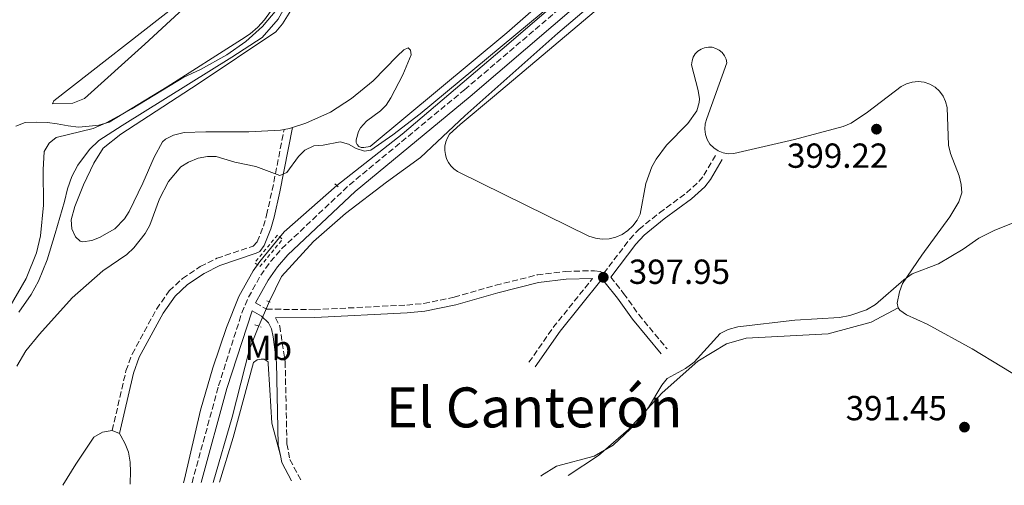
# Model space of a CAD drawing. Units: metres. Extents: x 632158 to 635591, y 4685728 to 4688106.
# Drawn here: x 633389 to 633673, y 4685750 to 4685884 of the extents above; entities that cross this region are included whole.
import ezdxf
from ezdxf.enums import TextEntityAlignment as Align

# ---------------------------------------------------------------- set-up
doc = ezdxf.new("R2010")
doc.units = ezdxf.units.M
doc.header["$MEASUREMENT"] = 0
for name, pattern in [('DGN Style 2', [1.7399219301090239, 1.043953158065414, -0.6959687720436097]), ('DGN Style 3', [2.435890702152634, 1.739921930109024, -0.6959687720436097]), ('DGN Style 5', [1.217945351076317, 0.5219765790327072, -0.6959687720436097])]:
    doc.linetypes.add(name, pattern=pattern)
for name, color, linetype, lineweight in [('Acequia de obra', 4, 'Continuous', 0), ('Acequia sin especificar', 4, 'Continuous', 0), ('Acequia sin especificar no vista', 4, 'DGN Style 5', 0), ('Camino', 7, 'DGN Style 3', 0), ('Cota de punto acotado terreno', 7, 'Continuous', 0), ('Curva de nivel intermedia', 30, 'Continuous', 0), ('Etiqueta de uso rústico', 92, 'Continuous', 0), ('Línea de cambio de uso (parcela vista)', 92, 'Continuous', 0), ('Margen derecho', 7, 'Continuous', 0), ('Pontón-alcantarilla (pasos de agua)', 1, 'DGN Style 2', 0), ('Punto acotado terreno (símbolo)', 7, 'Continuous', 0), ('Texto de Área (paraje) menor', 7, 'Continuous', 0)]:
    doc.layers.add(name, color=color, linetype=linetype, lineweight=lineweight)
doc.styles.add('Style-Arial', font='arial.ttf')

# ---------------------------------------------------------------- blocks, each defined once
blk = doc.blocks.new('5PATER')
at = {"layer": 'Acequia sin especificar no vista', "linetype": 'Continuous', "lineweight": 0}
h = blk.add_hatch(color=51, dxfattribs=at)
edge = h.paths.add_edge_path()
edge.add_ellipse((0, 0), major_axis=(-0.1095731443231308, -0.1110710700762829), ratio=0.9994222409660317, start_angle=0, end_angle=360)

msp = doc.modelspace()

# ---------------------------------------------------------------- linework, layer by layer
at = {"layer": 'Acequia de obra', "color": 4, "linetype": 'Continuous', "lineweight": 0}
for points in [[(633388.9699999997, 4685800.08, 390.679999999993), (633392.5700000003, 4685805.130000001, 390.5200000000041), (633394.6900000004, 4685808.960000001, 390.5200000000041), (633397.1500000004, 4685815.09, 390.5200000000041), (633399.4500000002, 4685822.689999999, 390.3500000000058), (633402.1699999999, 4685831.91, 390.679999999993), (633402.9500000002, 4685835.57, 390.679999999993), (633404.2199999997, 4685839.08, 390.6300000000047), (633405.9400000004, 4685842.4, 390.5500000000029), (633409.3099999997, 4685846.880000001, 390.3600000000006), (633412.0199999996, 4685849.449999999, 390.1900000000023), (633418.7300000006, 4685853.83, 390.3500000000058), (633450.3200000003, 4685873.42, 390.1900000000023), (633459.0899999999, 4685879.130000001, 390.3500000000058), (633463.6900000004, 4685884.369999999, 390.2799999999988), (633467, 4685890.5, 390.2200000000012), (633468.8700000001, 4685897.220000001, 390.179999999993), (633469.1799999997, 4685904.189999999, 390.1699999999983), (633467.9299999997, 4685911.050000001, 390.179999999993), (633446.4500000002, 4685965.689999999, 390.1900000000023)], [(633480.5300000003, 4685836.49, 396.2700000000041), (633465.3600000005, 4685823.230000001, 396.7400000000052), (633458.3600000005, 4685814.640000001, 397.070000000007), (633456.4900000002, 4685811.99, 397.070000000007), (633452.3399999999, 4685804.560000001, 397.4700000000012), (633448.8099999997, 4685795.630000001, 397.4700000000012), (633444.8600000005, 4685784.09, 397.2100000000065), (633441.29, 4685771.869999999, 397.1399999999995), (633436.7100000001, 4685751.960000001, 397.8099999999977), (633436.4299999997, 4685750.9, 397.8399999999965)]]:
    msp.add_polyline3d(points, dxfattribs=at)
at = {"layer": 'Acequia sin especificar', "color": 4, "linetype": 'Continuous', "lineweight": 0}
for points in [[(633646.3700000001, 4685980.850000001, 393.0299999999988), (633630.3899999997, 4685959.630000001, 393.7700000000041), (633615.2300000006, 4685943.720000001, 394.1699999999983), (633600.3499999996, 4685929.539999999, 394.5099999999948), (633576.8300000001, 4685907.99, 394.8399999999965), (633560.5499999998, 4685893.42, 395.2400000000052), (633553.5999999996, 4685888.32, 395.2400000000052), (633544.2400000002, 4685880.380000001, 395.2700000000041), (633517.4800000006, 4685856.539999999, 395.2700000000041), (633504.7000000002, 4685844.57, 395.2700000000041), (633494.8899999997, 4685837.439999999, 395.8699999999953), (633483.0499999998, 4685828.460000001, 396.1399999999995), (633473.8200000003, 4685820.359999999, 396.8099999999977), (633464.6200000001, 4685810.350000001, 396.8099999999977), (633461.2199999997, 4685803.220000001, 397.2100000000065), (633457.9100000003, 4685795.689999999, 397.1399999999995), (633455.4400000004, 4685789.430000001, 397.070000000007), (633450.3799999999, 4685769.890000001, 396.9400000000023), (633444.9299999997, 4685751.07, 397.4900000000052)], [(633618.0999999996, 4685969.230000001, 393.9499999999971), (633618.5099999999, 4685967.640000001, 393.9499999999971), (633618.6500000004, 4685966.51, 393.9700000000012), (633618.7100000001, 4685965.359999999, 393.9900000000052), (633618.7000000002, 4685964.220000001, 394), (633618.5999999996, 4685963.08, 394.0099999999948), (633618.4299999997, 4685961.939999999, 394.0200000000041), (633618.1799999997, 4685960.83, 394.0299999999988), (633617.8499999996, 4685959.730000001, 394.0299999999988), (633617.4500000002, 4685958.66, 394.0299999999988), (633616.9800000006, 4685957.609999999, 394.0299999999988), (633616.4400000004, 4685956.600000001, 394.0200000000041), (633615.8300000001, 4685955.630000001, 394.0200000000041), (633590.6799999997, 4685929.850000001, 394.8899999999995), (633563.9400000004, 4685906.480000001, 395.0200000000041), (633530.1200000001, 4685877.369999999, 395.0200000000041), (633499.3499999996, 4685851.32, 395.6900000000023), (633480.5300000003, 4685836.49, 396.2700000000041)]]:
    msp.add_polyline3d(points, dxfattribs=at)
at = {"layer": 'Camino', "color": 7, "linetype": 'DGN Style 3', "lineweight": 0, "extrusion": (0.4606787980270141, -0.3730707979375133, 0.8053528573083061), "elevation": -1455953.445854187, "flags": 128}
msp.add_lwpolyline([(4040170.539393779, 1978680.500166903), (4040183.03770163, 1978681.579796815), (4040200.789964782, 1978681.647273685)], dxfattribs=at)
at = {"layer": 'Camino', "color": 7, "linetype": 'DGN Style 3', "lineweight": 0}
for points in [[(633438.8700000001, 4685750.949999999, 398.1600000000035), (633446.4999999988, 4685778.850000003, 398.0099999999947), (633453.2100000011, 4685799.859999999, 397.6499999999942), (633455.1000000021, 4685804.350000002, 397.5899999999965), (633458.6499999971, 4685810.670000004, 397.4700000000013), (633461.489999998, 4685814.620000003, 397.3600000000005), (633464.6799999998, 4685818.300000002, 397.2500000000001), (633484.1799999995, 4685836.699999999, 396.6999999999972), (633517.3399999985, 4685864.059999999, 395.8800000000048), (633549.2500000001, 4685891.250000002, 395.3899999999995), (633576.9299999984, 4685915.330000003, 395.3899999999995), (633591.3399999986, 4685927.870000003, 395.0599999999977), (633616.9299999992, 4685953.510000003, 394.6900000000024)], [(633415.8999999971, 4685766.020000001, 398.0099999999947), (633419.8399999999, 4685783.180000001, 398.0099999999947), (633421.6200000013, 4685788.010000003, 397.8699999999953), (633428.6399999999, 4685800.930000001, 397.6799999999932), (633432.300000001, 4685806.180000001, 397.6799999999932), (633436.1200000009, 4685809.760000002, 397.4600000000065), (633441.2399999973, 4685813.190000002, 397.3399999999965), (633446.0499999997, 4685815.580000003, 397.3399999999965), (633456.4999999991, 4685819.080000003, 397.3399999999965), (633457.6599999992, 4685820.32, 397.3399999999965), (633459.4200000004, 4685824.790000001, 397.0800000000017), (633460.3500000003, 4685827.980000001, 396.6699999999984), (633461.9599999996, 4685835.130000001, 395.3500000000058), (633465.3700000005, 4685852.640000001, 393.0500000000029)], [(633457.1400000006, 4685802.739999998, 397.5800000000019), (633460.3199999991, 4685800.930000001, 397.5800000000019), (633474.1399999991, 4685800.780000002, 397.2799999999989), (633500.7199999976, 4685802.120000001, 397.0099999999947), (633505.6099999984, 4685802.580000003, 397.1000000000058), (633514.35, 4685804.340000001, 397.4100000000035), (633526.3299999983, 4685807.820000002, 397.6699999999984), (633538.2899999989, 4685810.77, 397.6799999999932), (633546.4400000006, 4685811.809999999, 397.6799999999932), (633554.8400000003, 4685811.99, 397.6799999999932), (633556.4400000006, 4685811.739999999, 397.6799999999932), (633557.4399999998, 4685811.25, 397.7500000000001), (633564.9600000012, 4685821.070000002, 397.7500000000001), (633567.61, 4685823.920000004, 397.7500000000001), (633573.5199999998, 4685828.670000004, 398.4100000000035), (633581.2699999991, 4685834.399999999, 398.4199999999984), (633584.879999999, 4685837.660000001, 398.6600000000037), (633586.3000000005, 4685839.480000001, 398.7500000000001), (633589.6499999987, 4685845.16, 398.7500000000001)], [(633559.4499999993, 4685810.180000001, 397.7500000000001), (633563.1799999997, 4685805.470000001, 397.6399999999994), (633567.5199999983, 4685799.38, 397.1799999999931), (633575.6799999989, 4685789.52, 396.0700000000071)], [(633462.9200000007, 4685798.480000001, 397.520000000004), (633464.1299999978, 4685796.080000003, 397.520000000004), (633465.6900000002, 4685785.800000003, 397.2100000000065), (633466.2100000009, 4685762.199999999, 396.8500000000058), (633467.0699999993, 4685757.63, 396.570000000007), (633470.3199999991, 4685751.550000001, 396.429999999993)]]:
    msp.add_polyline3d(points, dxfattribs=at)
at = {"layer": 'Curva de nivel intermedia', "color": 30, "linetype": 'Continuous', "lineweight": 0, "flags": 128}
for points, elevation in [([(633463.2500000015, 4685887.179999999), (633459.2000000014, 4685882.239999999), (633454.36, 4685877.92), (633448.9100000006, 4685874.079999999), (633441.32, 4685869.900000001), (633436.4900000021, 4685867.720000001), (633421.5300000019, 4685858.619999998), (633414.1400000001, 4685854.599999999), (633410.4299999997, 4685852.939999999), (633399.7400000012, 4685850.320000002), (633397.7100000017, 4685848.75), (633396.29, 4685846.26), (633395.9700000003, 4685841.019999998), (633396.0500000007, 4685830.869999998), (633395.1900000003, 4685822.01), (633394.0400000014, 4685817.15), (633391.0500000007, 4685809.789999999), (633386.0900000008, 4685801.130000001)], 390), ([(633543.3800000006, 4685889.249999999), (633504.5700000012, 4685857.130000002), (633496.7100000001, 4685851.079999999), (633490.3500000008, 4685846.659999999), (633488.5700000017, 4685846.38), (633486.1900000012, 4685847.149999999), (633483.9500000017, 4685848.42), (633481.5199999998, 4685849.13), (633476.6500000014, 4685848.079999999), (633473.9700000016, 4685847.949999999), (633471.3400000007, 4685846.659999999), (633469.5700000004, 4685844.880000001), (633466.2199999999, 4685840.289999999), (633464.1299999999, 4685839.399999999), (633457.2800000014, 4685841.939999999), (633451.1900000006, 4685843.199999999), (633445.8399999995, 4685844.849999999), (633443.3400000005, 4685844.9), (633440.6300000015, 4685844.34), (633437.8200000019, 4685843.24), (633435.6700000016, 4685841.880000001), (633432.0599999997, 4685837.67), (633429.4500000011, 4685832.689999999), (633426.6700000007, 4685825.099999999), (633425.3400000007, 4685822.679999999), (633422.0700000006, 4685818.539999999), (633420.0600000012, 4685816.65), (633413.1499999999, 4685811.920000001), (633404.3500000001, 4685804.23), (633394.8900000007, 4685793.769999999), (633391.0199999994, 4685788.909999999), (633388.390000001, 4685784.48)], 395.0000000000001), ([(633675.6400000006, 4685825.880000002), (633670.0599999994, 4685823.689999999), (633665.530000001, 4685821.359999999), (633660.9900000013, 4685818.21), (633653.8900000001, 4685813.999999999), (633646.3200000018, 4685811.100000001), (633643.8800000009, 4685809.359999999), (633635.7100000014, 4685802.249999999), (633633.1800000012, 4685800.749999999), (633628.3200000019, 4685799.130000001), (633625.3400000001, 4685798.5), (633612.4499999998, 4685797.73), (633596.1200000019, 4685795.829999999), (633593.2499999997, 4685795.039999999), (633591.0300000003, 4685793.88), (633583.4700000007, 4685785.720000001), (633581.020000001, 4685783.88), (633575.7599999993, 4685780.99), (633574.1700000003, 4685779.019999999), (633570.3200000012, 4685772.59), (633566.8000000007, 4685767.979999999), (633560.1700000013, 4685761.759999999), (633554.7300000008, 4685758.630000002), (633543.8900000001, 4685755.779999999), (633539.5300000015, 4685753.06), (633539.3100000003, 4685752.869999999)], 395.0000000000001)]:
    msp.add_lwpolyline(points, dxfattribs=dict(at, elevation=elevation))
at = {"layer": 'Línea de cambio de uso (parcela vista)', "color": 92, "linetype": 'Continuous', "lineweight": 0, "extrusion": (-0.07458861597990327, 0.1257662058187219, 0.9892519395180206), "elevation": 542461.4080287329, "flags": 128}
msp.add_lwpolyline([(-2935145.787395149, -3667309.19459075), (-2935144.896269026, -3667309.399759545), (-2935143.415166998, -3667309.946876333)], dxfattribs=at)
at = {"layer": 'Línea de cambio de uso (parcela vista)', "color": 92, "linetype": 'Continuous', "lineweight": 0, "flags": 128}
for points, elevation in [([(633415.9000000004, 4685766.02), (633418.0099999999, 4685765.16)], 398.5500000000029), ([(633418.0099999999, 4685765.16), (633418.3799999999, 4685764.460000001), (633419.6299999999, 4685762.180000001), (633420.5700000003, 4685759.779999999), (633421.0700000003, 4685756.92), (633421.1699999999, 4685754.119999999), (633421.04, 4685750.810000001), (633421.0099999999, 4685750.609999999)], 398.550000000003)]:
    msp.add_lwpolyline(points, dxfattribs=dict(at, elevation=elevation))
at = {"layer": 'Línea de cambio de uso (parcela vista)', "color": 92, "linetype": 'Continuous', "lineweight": 0}
for points in [[(633585.7999999998, 4685912.76, 395.6300000000047), (633526.0300000003, 4685862.359999999, 395.3399999999965), (633516.0899999999, 4685854.119999999, 395.4700000000012), (633513.0499999998, 4685851.25, 395.4100000000035), (633512.4199999999, 4685850.199999999, 395.3899999999995), (633511.9800000006, 4685849.060000001, 395.3800000000047), (633511.7199999997, 4685847.859999999, 395.4100000000035), (633511.6699999999, 4685846.630000001, 395.4600000000065), (633511.8300000001, 4685845.42, 395.5399999999936), (633512.1799999997, 4685844.24, 395.6399999999995), (633512.7300000006, 4685843.15, 395.7599999999948), (633513.4500000002, 4685842.15, 395.8999999999942), (633514.3200000003, 4685841.289999999, 396.0500000000029), (633515.3300000001, 4685840.59, 396.2100000000065), (633528.7699999996, 4685833.960000001, 397.070000000007), (633553.1600000003, 4685821.980000001, 397.3399999999965), (633555.0599999997, 4685821.369999999, 397.3699999999953), (633557.0300000003, 4685821.109999999, 397.3999999999942), (633559.0099999999, 4685821.199999999, 397.429999999993), (633560.9500000002, 4685821.65, 397.4499999999971), (633562.7800000003, 4685822.430000001, 397.4700000000012), (633564.4400000004, 4685823.529999999, 397.4799999999959), (633565.8799999999, 4685824.9, 397.4900000000052), (633567.0499999998, 4685826.51, 397.5), (633567.9100000003, 4685828.300000001, 397.5), (633569.5800000001, 4685837.09, 397.3099999999977), (633571.2800000003, 4685841.890000001, 397.1399999999995), (633572.5199999996, 4685844.09, 397.1999999999971), (633575.5099999999, 4685848.08, 397.4600000000065), (633581.6399999997, 4685854.359999999, 397.4799999999959), (633584.2300000006, 4685858.039999999, 397.4799999999959), (633584.9800000006, 4685860.42, 397.4799999999959), (633584.9900000002, 4685861.42, 397.4799999999959), (633584.6200000001, 4685863.850000001, 397.3699999999953), (633582.7599999999, 4685871.289999999, 396.6000000000058), (633582.8899999997, 4685872.380000001, 396.5200000000041), (633583.2400000002, 4685873.430000001, 396.4499999999971), (633583.8099999997, 4685874.369999999, 396.4199999999983), (633584.5800000001, 4685875.16, 396.4100000000035), (633585.4900000002, 4685875.779999999, 396.4199999999983), (633586.5199999996, 4685876.180000001, 396.4600000000065), (633587.6100000005, 4685876.350000001, 396.5200000000041), (633588.7100000001, 4685876.289999999, 396.6000000000058), (633589.7699999996, 4685875.99, 396.7100000000065), (633590.7400000002, 4685875.460000001, 396.820000000007), (633591.5700000003, 4685874.75, 396.9400000000023), (633592.2300000006, 4685873.869999999, 397.0599999999977), (633592.6900000004, 4685872.859999999, 397.1699999999983), (633592.9199999999, 4685871.789999999, 397.2799999999988), (633587.1699999999, 4685855.76, 398.2200000000012), (633586.7000000002, 4685854.289999999, 398.2200000000012), (633586.5499999998, 4685852.75, 398.2200000000012), (633586.7400000002, 4685851.210000001, 398.2200000000012), (633587.2400000002, 4685849.75, 398.2200000000012), (633588.0499999998, 4685848.430000001, 398.2200000000012), (633589.1299999999, 4685847.32, 398.2200000000012), (633590.4100000003, 4685846.460000001, 398.2200000000012), (633591.8499999996, 4685845.890000001, 398.2200000000012), (633593.3799999999, 4685845.65, 398.2200000000012), (633594.9199999999, 4685845.730000001, 398.2200000000012), (633612.4199999999, 4685849.789999999, 398.3000000000029), (633626.4500000002, 4685853.480000001, 398.8899999999995), (633628.7400000002, 4685854.470000001, 398.9199999999983), (633633.4400000004, 4685857.609999999, 398.8899999999995), (633643.1200000001, 4685864.970000001, 398.0800000000018), (633644.6500000004, 4685865.789999999, 398.1199999999953), (633646.3099999997, 4685866.279999999, 398.1499999999942), (633648.0300000003, 4685866.430000001, 398.1600000000035), (633649.75, 4685866.230000001, 398.1499999999942), (633651.4000000004, 4685865.689999999, 398.1300000000047), (633652.9000000004, 4685864.82, 398.0899999999965), (633654.1900000004, 4685863.66, 398.0399999999936), (633655.2199999997, 4685862.27, 397.9799999999959), (633655.9400000004, 4685860.699999999, 397.9100000000035), (633656.3399999999, 4685859.01, 397.8300000000018)], [(633560.9100000003, 4685907.949999999, 395.5200000000041), (633529.5700000003, 4685880.470000001, 394.3899999999995), (633490.2100000001, 4685847.789999999, 394.7299999999959), (633488.3200000003, 4685847.41, 394.8000000000029), (633487.5700000003, 4685847.49, 394.8000000000029), (633486.9199999999, 4685847.76, 394.8000000000029), (633486.4100000003, 4685848.33, 394.7299999999959), (633486.1699999999, 4685848.880000001, 394.7299999999959), (633486.1699999999, 4685849.67, 394.7299999999959), (633486.8499999996, 4685852.07, 394.7299999999959), (633487.4199999999, 4685853.130000001, 394.7299999999959), (633489.1100000005, 4685855.02, 394.6499999999942), (633493.1699999999, 4685857.970000001, 394.2299999999959), (633494.75, 4685859.65, 394.0599999999977), (633496.0999999996, 4685861.76, 393.929999999993), (633499.54, 4685868.4, 393.5800000000018), (633501.9400000004, 4685874.16, 393.179999999993), (633501.8099999997, 4685875.49, 393.0500000000029), (633501.0999999996, 4685876.16, 393.0500000000029), (633499.8600000005, 4685875.52, 392.7200000000012), (633497.9800000006, 4685873.779999999, 392.6699999999983), (633491.0499999998, 4685866.609999999, 392.6499999999942), (633484.8099999997, 4685861.59, 392.8500000000058), (633478.7199999997, 4685857.65, 393.0500000000029), (633471.6900000004, 4685854.480000001, 393.320000000007), (633467.79, 4685853.210000001, 393.1399999999995)], [(633446.1699999999, 4685896.600000001, 388.9600000000065), (633425.2599999999, 4685877.230000001, 389.3000000000029), (633407.8700000001, 4685861.52, 389.3000000000029), (633404.54, 4685860.210000001, 388.9600000000065), (633398.7000000002, 4685860.060000001, 387.9600000000065), (633399.0599999997, 4685860.930000001, 387.6199999999953), (633435.2800000003, 4685889.119999999, 387.6199999999953)], [(633465.3700000001, 4685852.640000001, 393.0299999999988), (633464.3399999999, 4685852.460000001, 392.9900000000052), (633455.25, 4685852.01, 392.9199999999983), (633442.8200000003, 4685851.949999999, 391.9799999999959), (633436.5999999996, 4685851.810000001, 391.9799999999959), (633433.5, 4685851.02, 391.9799999999959), (633431.2300000006, 4685849.9, 391.7299999999959), (633430.4000000004, 4685849.050000001, 391.6499999999942), (633427.9500000002, 4685844.680000001, 391.8300000000018), (633424.6699999999, 4685837.189999999, 392.6499999999942), (633420.79, 4685828.99, 392.6499999999942), (633419.4500000002, 4685826.91, 392.5500000000029), (633416.5899999999, 4685824.09, 392.320000000007), (633412.2400000002, 4685821.59, 391.8800000000047), (633409.9600000001, 4685820.720000001, 391.6499999999942), (633407.4600000001, 4685820.32, 391.3500000000058), (633406.6600000003, 4685820.52, 391.3099999999977), (633405.2599999999, 4685821.779999999, 391.3099999999977), (633404.2699999996, 4685824.08, 391.3099999999977), (633404.0899999999, 4685826.609999999, 391.3099999999977), (633405.1500000004, 4685830.51, 391.3699999999953), (633407.6100000005, 4685836.74, 391.6499999999942), (633410.6200000001, 4685842.980000001, 390.9799999999959), (633413.2300000006, 4685847.27, 390.9799999999959), (633418.3700000001, 4685851.300000001, 390.9799999999959), (633440.5999999996, 4685865.77, 390.9600000000065), (633463.0499999998, 4685880.699999999, 390.6399999999995), (633464.9199999999, 4685883.02, 390.6399999999995), (633467.79, 4685887.67, 390.6399999999995)], [(633388.0899999999, 4685853.630000001, 386.9499999999971), (633390.79, 4685854.630000001, 386.9499999999971), (633393.9800000006, 4685854.76, 387.6199999999953), (633397.2199999997, 4685854.66, 388.2899999999936), (633400.04, 4685854.27, 388.6300000000047), (633403.1799999997, 4685853.710000001, 388.9600000000065), (633406.2100000001, 4685853.34, 388.9600000000065), (633409.2800000003, 4685853.609999999, 388.9600000000065), (633412.0599999997, 4685853.9, 388.9600000000065), (633415.0099999999, 4685854.76, 388.9600000000065), (633431.7199999997, 4685864.91, 389.3000000000029), (633453.1500000004, 4685878.51, 389.3000000000029), (633455.5700000003, 4685880.130000001, 389.3800000000047), (633457.7999999998, 4685882.050000001, 389.4600000000065), (633459.7800000003, 4685884.210000001, 389.5299999999988), (633461.4900000002, 4685886.59, 389.5899999999965)], [(633656.3399999999, 4685859.01, 397.8300000000018), (633656.7699999996, 4685848.17, 397.0800000000018), (633657.3700000001, 4685845.77, 397.0599999999977), (633659.7999999998, 4685839.310000001, 396.8999999999942), (633660.4400000004, 4685836.83, 396.679999999993), (633660.5499999998, 4685834.4, 396.4400000000023), (633659.7699999996, 4685831.810000001, 396.1199999999953), (633657.1200000001, 4685827.49, 395.5099999999948), (633649.1100000005, 4685816.49, 394.8099999999977), (633643.5, 4685808.289999999, 394.7299999999959), (633642.6799999997, 4685805.930000001, 394.5500000000029), (633641.9900000002, 4685802.640000001, 394.0599999999977), (633642.2599999999, 4685801.300000001, 394.0599999999977)], [(633642.2599999999, 4685801.300000001, 394.0599999999977), (633634.5199999996, 4685797.210000001, 394.3899999999995), (633622.0499999998, 4685793.789999999, 394.0599999999977), (633598.4600000001, 4685792.57, 394.3899999999995), (633592.8499999996, 4685790.91, 394.3899999999995), (633584.5499999998, 4685785.92, 394.7299999999959), (633574.2999999998, 4685776.859999999, 394.7299999999959), (633564.5999999996, 4685766.34, 395.0599999999977), (633555.9100000003, 4685758.779999999, 394.3899999999995), (633547.1699999999, 4685753.02, 394.3899999999995)], [(633642.2599999999, 4685801.300000001, 394.0599999999977), (633642.75, 4685800.630000001, 394.0599999999977), (633644.6500000004, 4685799.34, 394.7299999999959), (633650.5700000003, 4685796.600000001, 393.3899999999995), (633663.5999999996, 4685789.560000001, 392.5099999999948), (633689.1900000004, 4685773.960000001, 390.8600000000006), (633702.2000000002, 4685766.33, 390.2899999999936), (633717.4000000004, 4685758.630000001, 390.0399999999936)], [(633446.7699999996, 4685751.100000001, 397.3800000000047), (633450.6699999999, 4685764.029999999, 397.2599999999948), (633456.5999999996, 4685785.59, 397.2599999999948), (633457.6600000003, 4685786.369999999, 397.2599999999948), (633458.7699999996, 4685786.57, 396.9199999999983), (633459.6900000004, 4685786.539999999, 396.9199999999983), (633460.7599999999, 4685785.75, 396.9199999999983), (633460.8399999999, 4685785.180000001, 396.9199999999983), (633461.2599999999, 4685777.680000001, 396.9199999999983), (633461.8799999999, 4685768.16, 396.9199999999983), (633464.3200000003, 4685758.779999999, 396.9199999999983)], [(633401.6699999999, 4685750.24, 398.320000000007), (633405.4299999997, 4685756.34, 398.5500000000029), (633410.5999999996, 4685764.07, 398.5500000000029), (633413.0599999997, 4685765.57, 398.5500000000029), (633415.9000000004, 4685766.02, 398.5500000000029)]]:
    msp.add_polyline3d(points, dxfattribs=at)
at = {"layer": 'Margen derecho', "color": 7, "linetype": 'Continuous', "lineweight": 0, "extrusion": (-0.09458125920192287, -0.07294142011045526, 0.9928413441431863), "elevation": -401305.9124489296, "flags": 128}
msp.add_lwpolyline([(-3323652.604948192, 3339146.518598701), (-3323650.797067273, 3339145.597639099), (-3323644.885932725, 3339144.592955896)], dxfattribs=at)
at = {"layer": 'Margen derecho', "color": 7, "linetype": 'Continuous', "lineweight": 0}
for points in [[(633457.1400000006, 4685802.739999998, 397.5800000000019), (633460.7600000015, 4685809.320000002, 397.4700000000013), (633463.4599999995, 4685813.070000002, 397.3600000000005), (633466.4799999992, 4685816.570000002, 397.2500000000001), (633485.8200000002, 4685834.82, 396.6999999999972), (633518.9400000012, 4685862.13, 395.8800000000048), (633550.8799999995, 4685889.350000001, 395.3899999999995), (633578.5699999991, 4685913.449999999, 395.3899999999995), (633593.0399999997, 4685926.04, 395.0599999999977), (633617.0199999987, 4685949.930000001, 394.7400000000054), (633623.170000002, 4685956.59, 394.570000000007), (633628.4499999993, 4685962.63, 394.4100000000036), (633640.0199999987, 4685978.32, 393.75), (633642.8199999993, 4685983.13, 393.2599999999948), (633648.4999999988, 4685997.190000002, 392.1199999999954), (633655.0199999989, 4686020.559999999, 390.320000000007), (633663.9699999986, 4686054.730000001, 388.679999999993), (633668.839999999, 4686066.13, 388.0299999999988), (633690.9999999986, 4686100.280000002, 385.7400000000051), (633735.3099999989, 4686168.280000002, 382.4700000000013), (633767.2399999984, 4686218.170000004, 380.6699999999984), (633809.2199999974, 4686281.780000002, 378.3800000000047), (633878.0199999984, 4686382.530000002, 375.4400000000023), (633900.2800000008, 4686419.660000003, 374.9499999999971)], [(633418.0100000014, 4685765.16, 398.0099999999947), (633421.9999999991, 4685782.530000002, 398.0099999999947), (633423.670000001, 4685787.080000003, 397.8699999999953), (633430.5599999975, 4685799.739999998, 397.6799999999932), (633434.0100000009, 4685804.700000001, 397.6799999999932), (633437.5200000001, 4685807.989999998, 397.4600000000065), (633442.3700000005, 4685811.239999998, 397.3399999999965), (633446.9100000003, 4685813.489999999, 397.3399999999965), (633457.3799999976, 4685817.010000003, 397.3399999999965), (633458.4200000013, 4685817.550000001, 397.3399999999965), (633459.6399999994, 4685819.220000001, 397.3399999999965), (633461.5500000005, 4685824.06, 397.0800000000017), (633462.5300000019, 4685827.420000002, 396.6699999999984), (633464.159999999, 4685834.670000004, 395.3500000000058), (633467.789999999, 4685853.210000001, 393.0500000000029)], [(633559.4499999993, 4685810.180000001, 397.7500000000001), (633566.6900000012, 4685819.609999999, 397.7500000000001), (633569.1400000011, 4685822.27, 397.7500000000001), (633574.8899999999, 4685826.890000002, 398.4100000000035), (633582.6900000006, 4685832.649999999, 398.4199999999984), (633586.5300000008, 4685836.120000001, 398.6600000000037), (633588.1700000013, 4685838.210000001, 398.7500000000001), (633591.589999999, 4685844.02, 398.7500000000001)], [(633462.9200000007, 4685798.480000001, 397.520000000004), (633474.2499999986, 4685798.530000002, 397.2799999999989), (633500.8799999986, 4685799.870000001, 397.0099999999947), (633505.9400000012, 4685800.350000001, 397.1000000000058), (633514.890000001, 4685802.149999999, 397.4100000000035), (633526.9099999995, 4685805.640000002, 397.6699999999984), (633538.699999998, 4685808.559999999, 397.6799999999932), (633546.6000000016, 4685809.560000001, 397.6799999999932), (633554.2100000001, 4685809.730000002, 397.7599999999948)], [(633537.73, 4685784.350000001, 397.0800000000017), (633544.8799999983, 4685794.550000001, 397.7200000000012), (633556.6299999985, 4685809.149999999, 397.7599999999948), (633557.8700000013, 4685808.550000002, 397.6799999999932), (633561.3799999983, 4685804.120000003, 397.6399999999994), (633565.7399999968, 4685798.010000004, 397.1799999999931), (633573.949999999, 4685788.080000003, 396.0700000000071)], [(633441.480000001, 4685751.000000001, 398.1600000000035), (633448.8999999972, 4685778.13, 398.0099999999947), (633456.1599999993, 4685800.430000001, 397.5800000000019), (633458.8299999981, 4685798.910000003, 397.5800000000019), (633460.8900000012, 4685796.960000004, 397.520000000004), (633461.7499999995, 4685795.250000001, 397.520000000004), (633462.2300000001, 4685792.95, 397.4799999999959), (633463.1900000012, 4685785.61, 397.2100000000065), (633463.7099999997, 4685761.930000001, 396.8500000000058), (633464.32, 4685758.780000002, 396.679999999993)]]:
    msp.add_polyline3d(points, dxfattribs=at)
at = {"layer": 'Pontón-alcantarilla (pasos de agua)', "color": 1, "linetype": 'DGN Style 2', "lineweight": 0, "flags": 128}
for points, elevation in [([(633480.0099999999, 4685837.02), (633480.5300000003, 4685836.49)], 396.2700000000041), ([(633480.5300000003, 4685836.49), (633480.9400000004, 4685836.100000001)], 396.2700000000041), ([(633460.4100000003, 4685803.350000001), (633461.8899999997, 4685802.640000001)], 397.6100000000006), ([(633456.9699999997, 4685796.460000001), (633458.7800000003, 4685795.779999999)], 397.6100000000006)]:
    msp.add_lwpolyline(points, dxfattribs=dict(at, elevation=elevation))
at = {"layer": 'Pontón-alcantarilla (pasos de agua)', "color": 1, "linetype": 'DGN Style 2', "lineweight": 0, "extrusion": (-0.003476249717445125, 0.0535733274126407, 0.9985578672655081), "elevation": 249229.3784478666, "flags": 128}
msp.add_lwpolyline([(-935548.2186124653, -4628265.360851133), (-935541.1820951924, -4628257.91011797), (-935542.5606819205, -4628256.606239666), (-935549.5978467086, -4628264.06693745), (-935548.2186124653, -4628265.360851133)], dxfattribs=at)

# ---------------------------------------------------------------- block references
at = {"layer": 'Punto acotado terreno (símbolo)', "color": 7, "linetype": 'Continuous', "lineweight": 0, "xscale": 10, "yscale": 10, "zscale": 10}
for p in [(633636.0100000009, 4685852.730000001, 399.2200000000012), (633557.3299999981, 4685810.09, 397.9499999999971), (633661.3599999979, 4685766.980000002, 391.4499999999971)]:
    msp.add_blockref('5PATER', p, dxfattribs=at)

# ---------------------------------------------------------------- texts
at = {"layer": 'Cota de punto acotado terreno', "color": 7, "linetype": 'Continuous', "lineweight": 0, "style": 'Style-Arial'}
for s, p in [('399.22', (633610.2699999989, 4685841.609999999, 399.2200000000012)), ('397.95', (633564.6800000002, 4685808.199999998, 397.9499999999971)), ('391.45', (633627.149999999, 4685768.949999998, 391.4499999999971))]:
    msp.add_text(s, height=7.000000000000002, dxfattribs=at).set_placement(p)
at = {"layer": 'Etiqueta de uso rústico', "color": 92, "linetype": 'Continuous', "lineweight": 0, "style": 'Style-Arial'}
msp.add_text('Mb', height=7.000000000000002, dxfattribs=at).set_placement((633460.8602462416, 4685789.780009999, 397.1999999999971), align=Align.MIDDLE_CENTER)
at = {"layer": 'Texto de Área (paraje) menor', "color": 7, "linetype": 'Continuous', "lineweight": 0, "style": 'Style-Arial'}
msp.add_text('El Canterón', height=11.5, dxfattribs=at).set_placement((633537.4282755629, 4685772.650009996, 396.0200000000041), align=Align.MIDDLE_CENTER)

doc.saveas('drawing.dxf')
